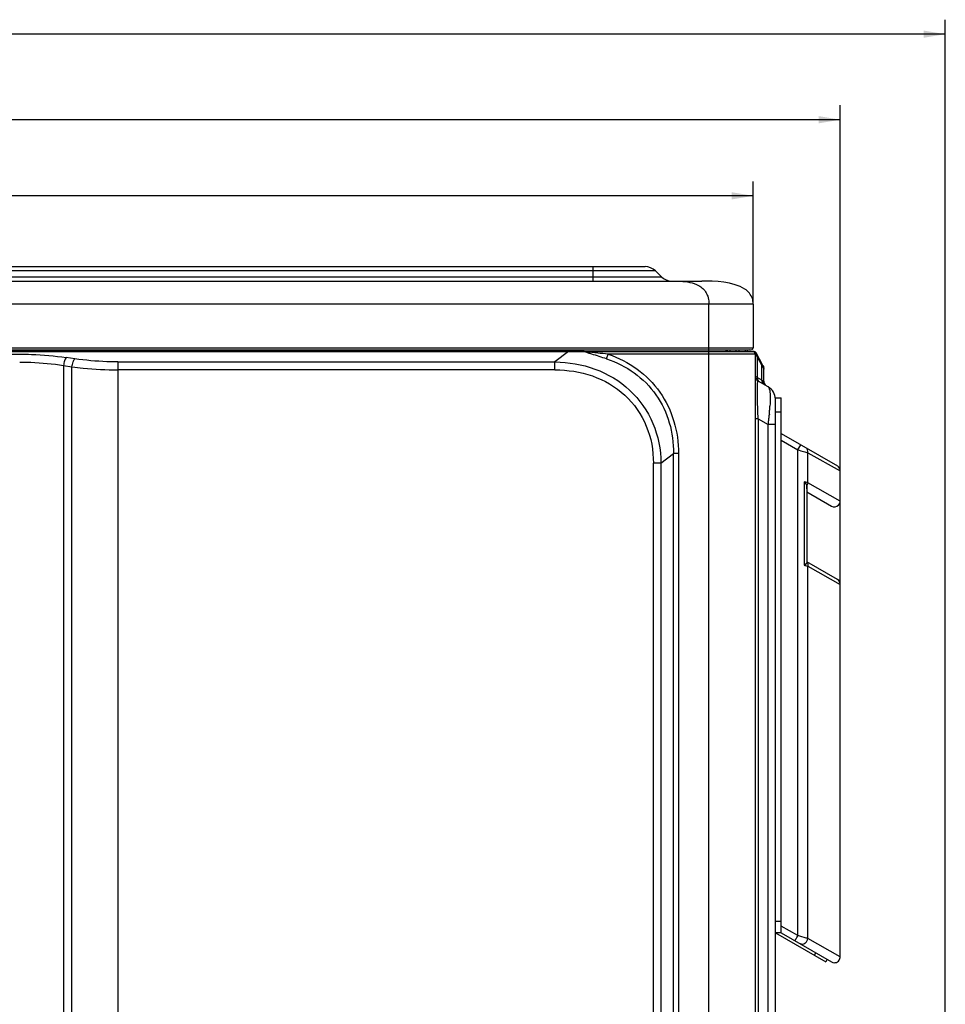
# Model space of a CAD drawing. Extents: x -831 to 2788, y -393 to 2102.
# Drawn here: x 751 to 1071, y 1074 to 1414 of the extents above; entities that cross this region are included whole.
import ezdxf

# ---------------------------------------------------------------- set-up
doc = ezdxf.new("R2010")
doc.units = 0
doc.header["$LTSCALE"] = 115.6375
doc.layers.get('0').update_dxf_attribs({"linetype": 'CONTINUOUS'})
doc.styles.get("Standard").update_dxf_attribs({"font": 'txt', "width": 0.65})
doc.dimstyles.new('DIMSTYLE_1', dxfattribs={"dimtxt": 8.75, "dimasz": 7.5, "dimexe": 2, "dimexo": 0, "dimgap": 0.875, "dimtad": 1, "dimdsep": 46, "dimtxsty": 'Standard', "dimblk": '_ARROW_FILLED', "dimblk1": '_ARROW_FILLED', "dimblk2": '_ARROW_FILLED', "dimcen": 0.09, "dimadec": 0, "dimazin": 0, "dimtp": 0.01, "dimtm": 0.01, "dimtfac": 1, "dimtofl": 0, "dimtmove": 0, "dimatfit": 3, "dimldrblk": '_ARROW_FILLED', "dimfxl": 1, "dimtolj": 1, "dimarcsym": 0})

# ---------------------------------------------------------------- blocks, each defined once
blk = doc.blocks.new('_ARROW_FILLED')
at = {"color": 0, "linetype": 'ByBlock'}
blk.add_solid([(0, 0), (-1, 0.167), (-1, -0.167)], dxfattribs=at)
blk = doc.blocks.new('*D2')
at = {"color": 2, "linetype": 'Continuous', "transparency": 16777216}
for p, q in [((199.02, 1303.7), (199.02, 1358.3)), ((1004.62, 1315.82), (1004.62, 1358.3)), ((199.02, 1353.3), (601.82, 1353.3)), ((1004.62, 1353.3), (601.82, 1353.3))]:
    blk.add_line(p, q, dxfattribs=at)
at = {"color": 2, "linetype": 'Continuous', "transparency": 16777216, "xscale": 7.5, "yscale": 7.5, "zscale": 7.5, "rotation": 180}
blk.add_blockref('_ARROW_FILLED', (199.02, 1353.3), dxfattribs=at)
at = {"color": 2, "linetype": 'Continuous', "transparency": 16777216, "xscale": 7.5, "yscale": 7.5, "zscale": 7.5}
blk.add_blockref('_ARROW_FILLED', (1004.62, 1353.3), dxfattribs=at)
blk = doc.blocks.new('*D4')
at = {"color": 2, "linetype": 'Continuous', "transparency": 16777216}
for p, q in [((199.02, 1303.7), (199.02, 1384.61)), ((1034.72, 1218.89), (1034.72, 1384.61)), ((199.02, 1379.61), (616.87, 1379.61)), ((1034.72, 1379.61), (616.87, 1379.61))]:
    blk.add_line(p, q, dxfattribs=at)
at = {"color": 2, "linetype": 'Continuous', "transparency": 16777216, "xscale": 7.5, "yscale": 7.5, "zscale": 7.5, "rotation": 180}
blk.add_blockref('_ARROW_FILLED', (199.02, 1379.61), dxfattribs=at)
at = {"color": 2, "linetype": 'Continuous', "transparency": 16777216, "xscale": 7.5, "yscale": 7.5, "zscale": 7.5}
blk.add_blockref('_ARROW_FILLED', (1034.72, 1379.61), dxfattribs=at)
blk = doc.blocks.new('*D13')
at = {"color": 2, "linetype": 'Continuous', "transparency": 16777216}
for p, q in [((199.02, 1303.7), (199.02, 1414.21)), ((1071.02, 949.85), (1071.02, 1414.21)), ((199.02, 1409.21), (635.02, 1409.21)), ((1071.02, 1409.21), (635.02, 1409.21))]:
    blk.add_line(p, q, dxfattribs=at)
at = {"color": 2, "linetype": 'Continuous', "transparency": 16777216, "xscale": 7.5, "yscale": 7.5, "zscale": 7.5, "rotation": 180}
blk.add_blockref('_ARROW_FILLED', (199.02, 1409.21), dxfattribs=at)
at = {"color": 2, "linetype": 'Continuous', "transparency": 16777216, "xscale": 7.5, "yscale": 7.5, "zscale": 7.5}
blk.add_blockref('_ARROW_FILLED', (1071.02, 1409.21), dxfattribs=at)

msp = doc.modelspace()

# ---------------------------------------------------------------- linework, layer by layer
at = {"color": 7, "linetype": 'Continuous'}
for p, q in [((251.39, 1328.822), (967.248, 1328.822)), ((949.319, 1323.822), (949.319, 1328.822)), ((245.784, 1325.287), (972.855, 1325.287)), ((970.784, 1327.358), (247.855, 1327.358)), ((970.784, 1327.358), (972.855, 1325.287)), ((230.286, 1323.822), (986.886, 1323.822)), ((1004.619, 1315.822), (214.019, 1315.822)), ((989.319, 807.522), (989.319, 1315.822)), ((1004.619, 1315.822), (1004.619, 1300.772)), ((199.019, 1300.772), (1004.619, 1300.772)), ((199.769, 1300.022), (1003.869, 1300.022)), ((214.319, 1299.522), (1004.319, 1299.522)), ((940.722, 1299.436), (291.417, 1299.436)), ((292.587, 1298.534), (751.046, 1298.534)), ((760.585, 1300.022), (760.585, 1299.522)), ((770.07, 1296.936), (767.142, 1297.371)), ((887.39, 1299.522), (887.39, 1300.022)), ((888.69, 1300.022), (888.69, 1299.522)), ((889.7, 1299.522), (889.7, 1300.022)), ((891.432, 1300.022), (891.432, 1299.522)), ((932.985, 1299.522), (932.985, 1300.022)), ((934.717, 1300.022), (934.717, 1299.522)), ((935.727, 1299.522), (935.727, 1300.022)), ((940.722, 1299.436), (936.088, 1295.862)), ((937.026, 1300.022), (937.026, 1299.522)), ((940.722, 1299.436), (940.722, 1299.522)), ((953.93, 1296.905), (954.482, 1298.522)), ((1005.319, 1298.522), (954.482, 1298.522)), ((995.168, 1300.022), (995.168, 1299.522)), ((995.7, 1299.522), (995.7, 1300.022)), ((996.542, 1300.022), (996.542, 1299.522)), ((998.71, 1299.522), (998.71, 1300.022)), ((999.808, 1299.522), (999.808, 1300.022)), ((1001.819, 1300.022), (1001.819, 1299.522)), ((1004.727, 1299.522), (1004.515, 1299.522)), ((1005.319, 1298.522), (1005.319, 808.522)), ((1007.998, 1294.643), (1005.604, 1299.004)), ((1005.979, 1297.673), (1005.979, 1290.494)), ((1005.979, 1297.673), (1007.646, 1294.637)), ((766.193, 1294.63), (766.193, 830.763)), ((766.193, 1294.63), (769.122, 1294.196)), ((769.122, 831.326), (769.122, 1294.196)), ((784.933, 1295.862), (784.933, 830.121)), ((784.933, 1295.862), (936.088, 1295.862)), ((936.088, 1293.122), (936.088, 1295.862)), ((1007.646, 1289.532), (1007.646, 1294.637)), ((1007.646, 1294.637), (1007.741, 1294.47)), ((1008.319, 1289.163), (1008.319, 1294.054)), ((936.088, 1293.122), (784.933, 1293.122)), ((1007.646, 1289.532), (1005.979, 1290.494)), ((1009.819, 1287.192), (1006.319, 1289.213)), ((1008.325, 1289.011), (1008.319, 1289.163)), ((1008.591, 1288.176), (1008.325, 1289.011)), ((1008.857, 1287.891), (1008.591, 1288.176)), ((1012.319, 1283.458), (1014.319, 1283.458)), ((1012.319, 837.039), (1012.319, 1283.458)), ((1014.319, 1098.458), (1014.319, 1283.458)), ((1010.208, 1277.837), (1010.192, 1277.665)), ((1014.319, 1278.458), (1012.319, 1278.458)), ((1006.319, 1276.223), (1005.319, 1276.223)), ((1006.319, 1276.223), (1006.319, 843.679)), ((1006.319, 1276.223), (1009.819, 1274.202)), ((1012.319, 1274.202), (1009.819, 1274.202)), ((1009.819, 845.699), (1009.819, 1274.202)), ((1014.319, 1271.086), (1033.722, 1259.884)), ((1014.319, 1268.776), (1020.06, 1265.462)), ((1020.06, 1265.462), (1021.06, 1267.194)), ((972.721, 1260.857), (977.051, 1264.196)), ((978.783, 1264.196), (977.051, 1264.196)), ((977.051, 860.431), (977.051, 1264.196)), ((978.783, 1264.196), (978.783, 860.431)), ((1020.06, 1097.453), (1020.06, 1265.462)), ((1023.529, 1254.068), (1023.529, 1264.461)), ((1023.529, 1264.461), (1034.719, 1258.153)), ((972.721, 1260.857), (970.123, 1260.857)), ((970.123, 864.762), (970.123, 1260.857)), ((972.721, 1260.857), (972.721, 864.762)), ((1034.719, 1247.761), (1034.719, 1258.153)), ((1022.286, 1254.427), (1022.286, 1225.559)), ((1034.719, 1247.761), (1023.529, 1254.068)), ((1023.172, 1252.457), (1023.173, 1252.507)), ((1023.173, 1252.507), (1023.173, 1226.608)), ((1023.173, 1250.963), (1031.717, 1246.03)), ((1033.717, 1220.627), (1023.173, 1226.714)), ((1023.529, 1096.452), (1023.529, 1225.201)), ((1023.529, 1225.201), (1034.719, 1218.894)), ((1034.719, 1090.144), (1034.719, 1218.893)), ((1012.319, 1102.458), (1014.319, 1102.458)), ((1020.06, 1097.453), (1014.319, 1100.767)), ((1014.319, 1098.458), (1012.319, 1098.458)), ((1012.319, 1098.458), (1029.685, 1088.432)), ((1014.319, 1098.458), (1031.719, 1088.412)), ((1034.719, 1090.144), (1023.529, 1096.452)), ((1025.819, 1090.664), (1026.319, 1091.53)), ((1030.185, 1089.298), (1029.685, 1088.432))]:
    msp.add_line(p, q, dxfattribs=at)
for points in [[(1034.719, 1258.153), (1034.714, 1258.272), (1034.628, 1258.721), (1034.437, 1259.159), (1034.134, 1259.559), (1033.721, 1259.884)], [(1031.719, 1246.029), (1032.308, 1245.803), (1032.937, 1245.773), (1033.544, 1245.939), (1034.07, 1246.286), (1034.462, 1246.779), (1034.68, 1247.369), (1034.719, 1247.761)], [(1034.719, 1218.893), (1034.71, 1219.081), (1034.552, 1219.693), (1034.21, 1220.226), (1033.719, 1220.625)], [(1031.719, 1088.412), (1032.133, 1088.215), (1032.571, 1088.109), (1033.003, 1088.118), (1033.407, 1088.221), (1033.764, 1088.402), (1034.058, 1088.652), (1034.284, 1088.948), (1034.454, 1089.264), (1034.582, 1089.578), (1034.679, 1089.876), (1034.719, 1090.144)]]:
    msp.add_lwpolyline(points, dxfattribs=at)
for centre, radius, start, end in [((967.248, 1323.822), 5, 45, 90), ((976.39, 1328.822), 5, 225, 270), ((997.38, 1315.836), 7.238, 359.99988, 0.77502), ((1003.869, 1300.772), 0.75, 240, 360), ((946.798, 1301.634), 2.231, 267.16877, 272.8332), ((897.54, 799.035), 502.722, 83.49622, 83.91195), ((1002.819, 1300.522), 1, 247.31616, 270), ((1004.319, 1298.522), 1, 0, 90), ((1004.727, 1298.522), 1, 28.76846, 90.00001), ((1004.51, 1298.503), 1.015, 55.0444, 61.5626), ((1004.559, 1298.575), 0.928, 36.63048, 54.96232), ((1004.495, 1298.53), 1.007, 30.98202, 36.52521), ((1004.433, 1298.494), 1.078, 19.8253, 30.94779), ((1004.436, 1298.493), 1.075, 13.63432, 19.87832), ((980.663, 1284.794), 28.398, 28.43353, 28.96864), ((953.889, 1270.273), 58.856, 28.13318, 28.45404), ((914.672, 1249.289), 103.335, 27.91945, 28.14062), ((1003.75, 1297.75), 2.231, 8.18567, 18.18931), ((1003.767, 1297.751), 2.214, 357.99593, 8.22113), ((950.263, 1261.89), 66.07, 29.04296, 29.54619), ((1005.719, 1293.392), 2.6, 0, 28.76846), ((1308.364, 1462.271), 343.982, 209.17844, 209.27674), ((1007.319, 1290.945), 2, 199.83294, 240), ((1016.461, 1305.66), 18.38, 241.33968, 242.32408), ((1007.319, 1282.862), 5, 1.22224, 59.99999), ((940.144, 1284.344), 70.362, 356.45651, 356.88775), ((913.184, 1286.443), 97.405, 354.03651, 354.82973), ((925.935, 1285.306), 84.603, 354.93507, 356.00185), ((934.672, 1284.683), 75.844, 356.0113, 356.45659), ((898.117, 1288.047), 112.557, 352.93427, 353.7148), ((904.752, 1287.31), 105.881, 353.71833, 354.04386), ((1021.799, 1252.443), 1.368, 338.3546, 344.33562), ((1020.933, 1252.462), 2.243, 8.47642, 14.29688), ((1021.693, 1252.473), 1.478, 344.35644, 350.44766), ((1021.176, 1252.499), 1.997, 2.50513, 8.45486), ((1021.315, 1252.506), 1.858, 0.01005, 2.46304), ((1022.241, 1252.481), 1.029, 337.1941, 344.10035)]:
    msp.add_arc(centre, radius, start, end, dxfattribs=at)
msp.add_ellipse((760.585, 1300.665), major_axis=(2, 0), ratio=0.5714286, start_param=-2.5389847, end_param=-1.5707963, dxfattribs=at)
for points, knots in [([(977.586, 1323.822), (978.215, 1323.822), (980.97, 1323.768), (983.843, 1323.322), (985.72, 1322.294)], [0, 0, 0, 0, 0.2271105, 1, 1, 1, 1]), ([(988.38, 1319.758), (988.459, 1319.621), (988.767, 1319.031), (988.983, 1318.394), (989.097, 1317.9)], [0, 0, 0, 0, 0.2384597, 1, 1, 1, 1]), ([(989.097, 1317.9), (989.134, 1317.741), (989.269, 1317.056), (989.319, 1316.356), (989.319, 1315.822)], [0, 0, 0, 0, 0.234382, 1, 1, 1, 1]), ([(751.046, 1298.534), (752.414, 1298.534), (757.795, 1298.436), (763.171, 1297.96), (767.142, 1297.371)], [0, 0, 0, 0, 0.2541221, 1, 1, 1, 1]), ([(767.142, 1297.371), (766.867, 1297.065), (766.481, 1296.134), (766.268, 1295.188), (766.193, 1294.63)], [0, 0, 0, 0, 0.4221239, 1, 1, 1, 1]), ([(946.739, 1299.522), (946.726, 1299.522), (946.701, 1299.472), (946.694, 1299.435), (946.688, 1299.405)], [0, 0, 0, 0, 0.3065904, 1, 1, 1, 1]), ([(946.717, 1299.349), (946.71, 1299.358), (946.698, 1299.375), (946.69, 1299.395), (946.688, 1299.405)], [0, 0, 0, 0, 0.5332291, 1, 1, 1, 1]), ([(947.633, 1298.922), (947.461, 1298.982), (947.155, 1299.104), (946.817, 1299.229), (946.717, 1299.349)], [0, 0, 0, 0, 0.537741, 1, 1, 1, 1]), ([(946.739, 1299.522), (946.785, 1299.522), (946.869, 1299.48), (946.886, 1299.402), (946.894, 1299.372)], [0, 0, 0, 0, 0.6005055, 1, 1, 1, 1]), ([(946.949, 1299.383), (946.94, 1299.386), (946.926, 1299.392), (946.912, 1299.4), (946.909, 1299.405)], [0, 0, 0, 0, 0.6083448, 1, 1, 1, 1]), ([(948.862, 1299.133), (948.524, 1299.169), (947.891, 1299.256), (947.236, 1299.284), (946.949, 1299.383)], [0, 0, 0, 0, 0.527788, 1, 1, 1, 1]), ([(954.482, 1298.522), (958.021, 1297.314), (964.807, 1293.873), (972.842, 1285.762), (977.766, 1275.467), (978.783, 1267.936), (978.783, 1264.196)], [0, 0, 0, 0, 0.2500721, 0.499977, 0.7498874, 1, 1, 1, 1]), ([(751.046, 1295.793), (752.333, 1295.793), (757.399, 1295.695), (762.46, 1295.219), (766.193, 1294.63)], [0, 0, 0, 0, 0.2540275, 1, 1, 1, 1]), ([(769.122, 1294.196), (769.196, 1294.754), (769.41, 1295.7), (769.796, 1296.63), (770.07, 1296.936)], [0, 0, 0, 0, 0.5778321, 1, 1, 1, 1]), ([(769.122, 1294.196), (770.401, 1294.017), (775.649, 1293.383), (780.94, 1293.123), (784.933, 1293.121)], [0, 0, 0, 0, 0.2444331, 1, 1, 1, 1]), ([(784.933, 1295.862), (783.67, 1295.863), (778.701, 1295.953), (773.737, 1296.391), (770.07, 1296.936)], [0, 0, 0, 0, 0.2541202, 1, 1, 1, 1]), ([(936.088, 1295.862), (940.77, 1295.802), (950.204, 1294.227), (962.582, 1286.85), (970.846, 1274.987), (972.662, 1265.534), (972.721, 1260.857)], [0, 0, 0, 0, 0.2503236, 0.500248, 0.7499882, 1, 1, 1, 1]), ([(953.93, 1296.905), (957.318, 1295.778), (963.82, 1292.543), (971.507, 1284.817), (976.169, 1274.97), (977.081, 1267.771), (977.051, 1264.196)], [0, 0, 0, 0, 0.2502384, 0.4998316, 0.7495179, 1, 1, 1, 1]), ([(1008.025, 1293.964), (1008.047, 1293.924), (1008.121, 1293.79), (1008.193, 1293.657), (1008.242, 1293.563)], [0, 0, 0, 0, 0.3058487, 1, 1, 1, 1]), ([(936.088, 1293.122), (940.452, 1293.122), (949.248, 1291.792), (960.855, 1285.071), (968.543, 1274.022), (970.123, 1265.208), (970.123, 1260.857)], [0, 0, 0, 0, 0.2508759, 0.500554, 0.7498734, 1, 1, 1, 1]), ([(1005.979, 1290.494), (1005.882, 1290.553), (1005.719, 1290.656), (1005.502, 1290.789), (1005.394, 1290.88), (1005.319, 1290.925), (1005.319, 1290.945)], [0, 0, 0, 0, 0.4253814, 0.7331452, 0.9237442, 1, 1, 1, 1]), ([(1008.242, 1293.563), (1008.253, 1293.54), (1008.278, 1293.484), (1008.319, 1293.429), (1008.319, 1293.392)], [0, 0, 0, 0, 0.4011281, 1, 1, 1, 1]), ([(1006.319, 1276.223), (1006.22, 1278.423), (1006.088, 1282.219), (1006.026, 1286.021), (1006.082, 1287.617)], [0, 0, 0, 0, 0.5796749, 1, 1, 1, 1]), ([(1006.082, 1287.617), (1006.091, 1287.869), (1006.114, 1288.293), (1006.148, 1288.766), (1006.205, 1289.034), (1006.224, 1289.145), (1006.292, 1289.229), (1006.319, 1289.213)], [0, 0, 0, 0, 0.4589814, 0.7701169, 0.8724643, 0.9418543, 1, 1, 1, 1]), ([(1008.261, 1289.221), (1008.242, 1289.228), (1008.127, 1289.277), (1008.017, 1289.334), (1007.924, 1289.383)], [0, 0, 0, 0, 0.1619189, 1, 1, 1, 1]), ([(1008.319, 1289.163), (1008.319, 1289.174), (1008.304, 1289.203), (1008.277, 1289.215), (1008.261, 1289.221)], [0, 0, 0, 0, 0.4102611, 1, 1, 1, 1]), ([(1009.984, 1287.027), (1010.003, 1286.997), (1010.088, 1286.852), (1010.144, 1286.692), (1010.182, 1286.565)], [0, 0, 0, 0, 0.2085813, 1, 1, 1, 1]), ([(1010.182, 1286.565), (1010.4, 1285.824), (1010.512, 1283.779), (1010.469, 1281.769), (1010.402, 1280.524)], [0, 0, 0, 0, 0.3825555, 1, 1, 1, 1]), ([(1020.06, 1265.462), (1020.721, 1265.261), (1021.879, 1264.933), (1023.039, 1264.613), (1023.529, 1264.461)], [0, 0, 0, 0, 0.5740942, 1, 1, 1, 1]), ([(1023.529, 1264.461), (1023.577, 1264.798), (1023.492, 1265.477), (1023.065, 1266.037), (1022.794, 1266.193)], [0, 0, 0, 0, 0.5218661, 1, 1, 1, 1]), ([(1022.286, 1254.427), (1022.379, 1254.307), (1022.703, 1253.871), (1022.995, 1253.393), (1023.106, 1253.016)], [0, 0, 0, 0, 0.2781696, 1, 1, 1, 1]), ([(1022.286, 1254.427), (1022.479, 1254.214), (1022.818, 1253.813), (1023.094, 1253.357), (1023.176, 1253.133)], [0, 0, 0, 0, 0.5466847, 1, 1, 1, 1]), ([(1023.529, 1254.068), (1023.444, 1254.093), (1023.03, 1254.213), (1022.615, 1254.33), (1022.286, 1254.427)], [0, 0, 0, 0, 0.2037615, 1, 1, 1, 1]), ([(1023.173, 1226.608), (1023.172, 1226.421), (1022.891, 1225.987), (1022.518, 1225.719), (1022.286, 1225.559)], [0, 0, 0, 0, 0.3993644, 1, 1, 1, 1]), ([(1023.231, 1226.539), (1023.264, 1226.371), (1023.042, 1226.073), (1022.686, 1225.798), (1022.429, 1225.639), (1022.286, 1225.559)], [0, 0, 0, 0, 0.3659814, 0.6509675, 1, 1, 1, 1]), ([(1023.231, 1226.539), (1023.296, 1226.45), (1023.523, 1226.043), (1023.579, 1225.55), (1023.529, 1225.201)], [0, 0, 0, 0, 0.2379818, 1, 1, 1, 1]), ([(1022.286, 1225.559), (1022.407, 1225.524), (1022.821, 1225.404), (1023.236, 1225.287), (1023.529, 1225.201)], [0, 0, 0, 0, 0.2928054, 1, 1, 1, 1]), ([(1019.058, 1095.722), (1019.061, 1095.721), (1019.066, 1095.74), (1019.083, 1095.757), (1019.106, 1095.803), (1019.157, 1095.886), (1019.239, 1096.033), (1019.362, 1096.245), (1019.512, 1096.504), (1019.747, 1096.912), (1019.932, 1097.232), (1020.06, 1097.453)], [0, 0, 0, 0, 0.0049873, 0.0195028, 0.0434172, 0.0765596, 0.1690465, 0.2934625, 0.444914, 0.6176654, 1, 1, 1, 1]), ([(1023.529, 1096.452), (1023.315, 1096.518), (1022.159, 1096.853), (1020.997, 1097.169), (1020.06, 1097.453)], [0, 0, 0, 0, 0.1860335, 1, 1, 1, 1]), ([(1020.794, 1094.72), (1021.283, 1094.437), (1022.407, 1094.572), (1023.218, 1095.51), (1023.483, 1096.134), (1023.529, 1096.452)], [0, 0, 0, 0, 0.4619122, 0.7376043, 1, 1, 1, 1])]:
    msp.add_open_spline(points, degree=3, knots=knots, dxfattribs=at)
for points in [[(985.72, 1322.294), (986.264, 1321.996), (986.78, 1321.635), (987.231, 1321.21)], [(1001.679, 1321.06), (997.869, 1323.58), (991.2, 1323.836), (986.886, 1323.836)], [(987.231, 1321.21), (987.681, 1320.788), (988.073, 1320.294), (988.38, 1319.758)], [(1004.323, 1317.779), (1003.871, 1319.163), (1002.929, 1320.233), (1001.679, 1321.06)], [(1004.617, 1315.934), (1004.608, 1316.603), (1004.506, 1317.217), (1004.323, 1317.779)], [(942.617, 1299.427), (941.986, 1299.43), (941.354, 1299.433), (940.722, 1299.436)], [(944.61, 1299.417), (943.946, 1299.421), (943.282, 1299.424), (942.617, 1299.427)], [(946.688, 1299.405), (945.996, 1299.409), (945.303, 1299.413), (944.61, 1299.417)], [(948.81, 1298.541), (948.417, 1298.664), (948.023, 1298.787), (947.633, 1298.922)], [(953.93, 1296.905), (952.23, 1297.471), (950.52, 1298.007), (948.81, 1298.541)], [(950.857, 1298.922), (950.192, 1298.993), (949.527, 1299.062), (948.862, 1299.133)], [(1004.515, 1299.522), (1004.68, 1299.522), (1004.848, 1299.474), (1004.994, 1299.396)], [(1005.481, 1298.747), (1005.497, 1298.682), (1005.507, 1298.615), (1005.508, 1298.548)], [(1005.602, 1298.696), (1005.578, 1298.643), (1005.544, 1298.594), (1005.508, 1298.548)], [(1005.604, 1299.004), (1005.653, 1298.914), (1005.645, 1298.789), (1005.602, 1298.696)], [(1005.716, 1298.801), (1005.778, 1298.688), (1005.829, 1298.568), (1005.869, 1298.446)], [(1007.536, 1295.409), (1007.496, 1295.532), (1007.445, 1295.651), (1007.382, 1295.765)], [(1007.646, 1294.637), (1007.655, 1294.897), (1007.617, 1295.162), (1007.536, 1295.409)], [(1005.979, 1290.494), (1005.984, 1290.275), (1006.027, 1290.054), (1006.103, 1289.848)], [(1006.103, 1289.848), (1006.178, 1289.644), (1006.291, 1289.449), (1006.431, 1289.282)], [(1008.106, 1288.311), (1007.824, 1288.642), (1007.656, 1289.097), (1007.646, 1289.532)], [(1008.261, 1289.221), (1008.264, 1288.994), (1008.307, 1288.765), (1008.385, 1288.553)], [(1008.385, 1288.553), (1008.464, 1288.339), (1008.581, 1288.136), (1008.728, 1287.962)], [(1009.819, 1287.192), (1009.887, 1287.153), (1009.94, 1287.091), (1009.984, 1287.027)], [(1023.176, 1253.133), (1023.142, 1253.102), (1023.115, 1253.06), (1023.106, 1253.016)], [(1023.529, 1254.068), (1023.481, 1253.738), (1023.356, 1253.413), (1023.176, 1253.133)], [(1023.274, 1252.637), (1023.264, 1252.805), (1023.228, 1252.973), (1023.176, 1253.133)], [(1023.15, 1252.227), (1023.163, 1252.303), (1023.17, 1252.38), (1023.172, 1252.457)], [(1023.231, 1252.199), (1023.271, 1252.34), (1023.282, 1252.491), (1023.274, 1252.637)], [(1023.192, 1226.588), (1023.203, 1226.57), (1023.216, 1226.553), (1023.231, 1226.539)]]:
    msp.add_open_spline(points, degree=3, dxfattribs=at)

# ---------------------------------------------------------------- dimensions: what is measured, and where the dimension line sits
at = {"color": 2, "linetype": 'Continuous'}
for base, p1, picture, middle in [((199.019, 1409.209), (1071.019, 949.851), '*D13', (626.488, 1409.209)), ((199.019, 1379.606), (1034.719, 1218.893), '*D4', (602.65, 1379.606)), ((199.019, 1353.302), (1004.619, 1315.822), '*D2', (587.6, 1353.302))]:
    dim = msp.add_linear_dim(base=base, p1=p1, p2=(199.019, 1303.703), angle=180, dimstyle='DIMSTYLE_1', dxfattribs=at)
    dim.commit()
    dim.dimension.update_dxf_attribs({"geometry": picture, "text_midpoint": middle, "dimtype": 160})

doc.saveas('drawing.dxf')
